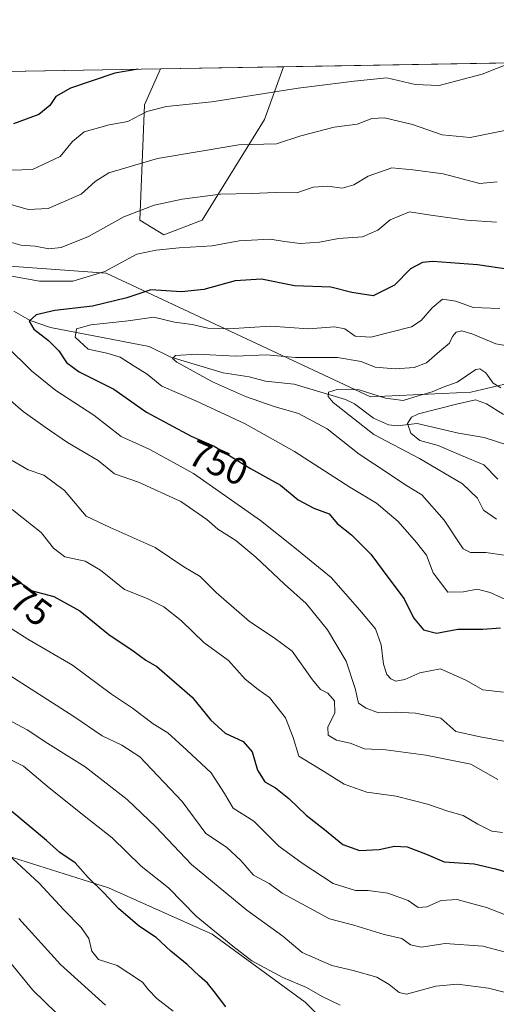
# Model space of a CAD drawing. Units: metres. Extents: x 617760 to 621214, y 4724807 to 4727180.
# Drawn here: x 620379 to 620506, y 4726918 to 4727180 of the extents above; entities that cross this region are included whole.
import ezdxf
from ezdxf.enums import TextEntityAlignment as Align

# ---------------------------------------------------------------- set-up
doc = ezdxf.new("R2010")
doc.units = ezdxf.units.M
doc.header["$MEASUREMENT"] = 0
for name, color, linetype, lineweight in [('Arbolado forestal CxS', 92, 'Continuous', 0), ('Comarca CxS', 21, 'Continuous', 0), ('Comunidad Autónoma CxS', 142, 'Continuous', 0), ('Corriente natural lineal', 142, 'Continuous', 13), ('Curva de nivel maestra', 30, 'Continuous', 30), ('Curva de nivel normal', 30, 'Continuous', 0), ('Matorral CxS', 135, 'Continuous', 0), ('Municipio CxS', 4, 'Continuous', 0), ('Provincia CxS', 1, 'Continuous', 0), ('Rótulo de curva de nivel directora', 7, 'Continuous', 0)]:
    doc.layers.add(name, color=color, linetype=linetype, lineweight=lineweight)
doc.styles.add('Style-Arial', font='txt')

# ---------------------------------------------------------------- blocks, each defined once
blk = doc.blocks.new('*U9')
at = {"layer": 'Matorral CxS', "color": 135, "linetype": 'Continuous', "lineweight": 0}
blk.add_polyline3d([(620427.6372999996, 4727126.1577, 758.7238000000071), (620417.4093000004, 4727122.320699999, 757.6591000000044), (620411.0164999999, 4727126.1579, 760.0635000000038), (620412.2960999999, 4727156.853700001, 772.2339999999967), (620416.5584000006, 4727166.4476, 775.845100000006), (620449.2544999998, 4727167.012399999, 773.7602999999945), (620444.2577000001, 4727153.0163, 768.2029999999941)], close=True, dxfattribs=at)

msp = doc.modelspace()

# ---------------------------------------------------------------- linework, layer by layer
at = {"layer": 'Arbolado forestal CxS', "color": 92, "linetype": 'Continuous', "lineweight": 0, "extrusion": (0.09466299406190691, 0.0016353837071, 0.9955080326523568), "elevation": 67234.6006012651, "flags": 128}
msp.add_lwpolyline([(4715744.557734181, -698783.6674678271), (4715744.557734181, -698871.404611276)], dxfattribs=at)
at = {"layer": 'Arbolado forestal CxS', "color": 92, "linetype": 'Continuous', "lineweight": 0, "extrusion": (0.08728793362559764, 0.001508002594382828, 0.9961819826575607), "elevation": 62056.34154685439, "flags": 128}
msp.add_lwpolyline([(4715744.322008625, -698999.2665961466), (4715744.322008626, -699231.3144482031)], dxfattribs=at)
at = {"layer": 'Arbolado forestal CxS', "color": 92, "linetype": 'Continuous', "lineweight": 0}
for points in [[(619873.9024999999, 4727157.072699999, 930.0402000000032), (620416.5584000006, 4727166.4476, 775.845100000006), (620412.2960999999, 4727156.853700001, 772.2339999999967), (620411.0164999999, 4727126.1579, 760.0635000000038), (620417.4093000004, 4727122.320699999, 757.6591000000044), (620427.6372999996, 4727126.1577, 758.7238000000071), (620444.2577000001, 4727153.0163, 768.2029999999941), (620449.2544999998, 4727167.012399999, 773.7602999999945), (620536.5844999999, 4727168.5211, 765.4535999999936)], [(620416.5585000003, 4727166.447699999, 775.845100000006), (620412.2960999999, 4727156.853700001, 772.2339999999967), (620411.0164999999, 4727126.1579, 760.0635000000038), (620417.4093000004, 4727122.320699999, 757.6591000000044), (620427.6372999996, 4727126.1577, 758.7238000000071), (620444.2577000001, 4727153.0163, 768.2029999999941), (620449.2545999996, 4727167.012599999, 773.7603999999993)], [(620524.8021, 4727086.507300001, 738.0681000000042), (620499.1391000003, 4727080.4527, 734.7461000000039), (620472.4813000001, 4727079.240700001, 736.0268999999971), (620402.0673000002, 4727112.087900001, 756.0412000000069), (620373.8843, 4727114.1501, 757.3794999999955), (620347.6703000005, 4727104.6887, 758.8570000000037), (620312.5295000002, 4727103.4769, 765.4449000000022), (620290.7176999999, 4727111.960100001, 771.1089999999967), (620260.4238999998, 4727113.1713, 772.1595999999992), (620245.8833, 4727141.042099999, 781.0090000000056), (620222.8596999999, 4727151.9483, 782.2400999999954), (620208.6074999999, 4727140.7335, 790.7428999999976), (620182.1243000003, 4727117.0219, 793.0804000000062), (620140.4108999996, 4727092.549500001, 800.5592999999935), (620081.1836999999, 4727068.4573, 814.8206999999966), (620058.8787000002, 4727065.977299999, 822.7927000000054)], [(620081.1836999999, 4727068.4573, 814.8206999999966), (620140.4108999996, 4727092.549500001, 800.5592999999935), (620182.1243000003, 4727117.0219, 793.0804000000062), (620208.6074999999, 4727140.7335, 790.7428999999976), (620222.8596999999, 4727151.9483, 782.2400999999954), (620245.8833, 4727141.042099999, 781.0090000000056), (620260.4238999998, 4727113.1713, 772.1595999999992), (620290.7176999999, 4727111.960100001, 771.1089999999967), (620312.5295000002, 4727103.4769, 765.4449000000022), (620347.6703000005, 4727104.6887, 758.8570000000037), (620373.8843, 4727114.1501, 757.3794999999955), (620402.0673000002, 4727112.087900001, 756.0412000000069), (620472.4813000001, 4727079.240700001, 736.0268999999971), (620499.1391000003, 4727080.4527, 734.7461000000039), (620524.8021, 4727086.507300001, 738.0681000000042)], [(620524.8021, 4727086.507300001, 738.0681000000042), (620499.1391000003, 4727080.4527, 734.7461000000039), (620472.4813000001, 4727079.240700001, 736.0268999999971), (620402.0673000002, 4727112.087900001, 756.0412000000069), (620373.8843, 4727114.1501, 757.3794999999955), (620347.6703000005, 4727104.6887, 758.8570000000037), (620312.5295000002, 4727103.4769, 765.4449000000022), (620290.7176999999, 4727111.960100001, 771.1089999999967), (620260.4238999998, 4727113.1713, 772.1595999999992), (620245.8833, 4727141.042099999, 781.0090000000056), (620222.8596999999, 4727151.9483, 782.2400999999954), (620208.6074999999, 4727140.7335, 790.7428999999976), (620182.1243000003, 4727117.0219, 793.0804000000062), (620140.4108999996, 4727092.549500001, 800.5592999999935), (620081.1836999999, 4727068.4573, 814.8206999999966)], [(620474.0893000001, 4726899.1271, 798.1781000000047), (620455.0566999996, 4726918.1591, 796.4174999999959), (620430.3151000004, 4726936.2413, 795.8864999999934), (620402.7172999998, 4726948.612299999, 799.6236999999965), (620372.2657000005, 4726958.128500001, 807.0209999999935), (620345.6199000003, 4726962.886700001, 811.9885000000068), (620332.2969000004, 4726963.8389, 815.1454999999987), (620306.6029000003, 4726962.8871, 821.5774999999995), (620284.7150999998, 4726961.936100001, 827.0378999999957), (620248.5532999998, 4726970.501499999, 828.9961000000039), (620234.2786999998, 4726986.678500001, 821.109500000006), (620206.6819000002, 4726992.388699999, 823.540399999998), (620161.9550999999, 4726990.485900001, 833.0639999999986), (620125.7922999999, 4726996.1965, 839.6860000000015)], [(620125.7922999999, 4726996.1965, 839.6860000000015), (620161.9550999999, 4726990.485900001, 833.0639999999986), (620206.6819000002, 4726992.388699999, 823.540399999998), (620234.2786999998, 4726986.678500001, 821.109500000006), (620248.5532999998, 4726970.501499999, 828.9961000000039), (620284.7150999998, 4726961.936100001, 827.0378999999957), (620306.6029000003, 4726962.8871, 821.5774999999995), (620332.2969000004, 4726963.8389, 815.1454999999987), (620345.6199000003, 4726962.886700001, 811.9885000000068), (620372.2657000005, 4726958.128500001, 807.0209999999935), (620402.7172999998, 4726948.612299999, 799.6236999999965), (620430.3151000004, 4726936.2413, 795.8864999999934), (620455.0566999996, 4726918.1591, 796.4174999999959), (620474.0893000001, 4726899.1271, 798.1781000000047)], [(620474.0893000001, 4726899.1271, 798.1781000000047), (620455.0566999996, 4726918.1591, 796.4174999999959), (620430.3151000004, 4726936.2413, 795.8864999999934), (620402.7172999998, 4726948.612299999, 799.6236999999965), (620372.2657000005, 4726958.128500001, 807.0209999999935), (620345.6199000003, 4726962.886700001, 811.9885000000068), (620332.2969000004, 4726963.8389, 815.1454999999987), (620306.6029000003, 4726962.8871, 821.5774999999995), (620284.7150999998, 4726961.936100001, 827.0378999999957), (620248.5532999998, 4726970.501499999, 828.9961000000039), (620234.2786999998, 4726986.678500001, 821.109500000006), (620206.6819000002, 4726992.388699999, 823.540399999998), (620161.9550999999, 4726990.485900001, 833.0639999999986), (620125.7922999999, 4726996.1965, 839.6860000000015)]]:
    msp.add_polyline3d(points, dxfattribs=at)
at = {"layer": 'Comarca CxS', "color": 21, "linetype": 'Continuous', "lineweight": 0, "flags": 128}
msp.add_lwpolyline([(617760.4000008889, 4727120.559982704), (619937.4223935038, 4727158.17006599), (621173.8200009165, 4727179.529982703), (621195.732406696, 4725928.22938002)], dxfattribs=at)
at = {"layer": 'Comunidad Autónoma CxS', "color": 142, "linetype": 'Continuous', "lineweight": 0, "flags": 128}
msp.add_lwpolyline([(618891.6900516918, 4724826.114419666), (617799.7700008893, 4724807.259982726), (617781.6220184411, 4725873.598001504), (617774.6996244756, 4726280.343593607), (617760.4000008889, 4727120.559982704), (619937.4223935038, 4727158.17006599), (621173.8200009165, 4727179.529982703), (621195.732406696, 4725928.22938002), (621210.1891141997, 4725102.683933566), (621214.3300009147, 4724866.219982727), (620398.0178522083, 4724852.1245314), (619994.8995469111, 4724845.163794063)], close=True, dxfattribs=at)
at = {"layer": 'Corriente natural lineal', "color": 142, "linetype": 'Continuous', "lineweight": 13}
msp.add_polyline3d([(620377.4639999997, 4727101.9453, 752.403999999995), (620381.8531, 4727099.506100001, 751.6073000000034), (620387.2484999998, 4727097.617500001, 749.5840000000027), (620413.4932000004, 4727092.581300001, 742.278999999995), (620419.3224999999, 4727089.7786, 741.4912999999942), (620433.2514000004, 4727085.606799999, 739.850900000005), (620440.1355, 4727084.522299999, 739.3062999999966), (620444.4840000002, 4727083.363600001, 738.5583999999944), (620452.1431999998, 4727082.540200001, 737.5151999999945), (620465.8134000005, 4727078.5296, 735.4627999999939), (620468.2030999997, 4727077.319300001, 734.8147000000026), (620473.2358999997, 4727073.520199999, 734.9648000000017), (620477.2296000002, 4727071.7315, 733.5633999999991), (620479.5750000002, 4727071.486099999, 732.6628999999957), (620484.8408000004, 4727072.091700001, 730.7430000000023), (620495.8573000003, 4727069.4989, 728.3693000000059), (620502.7531000003, 4727068.414100001, 727.3102999999975), (620508.7799000005, 4727066.4704, 727.0011999999988)], dxfattribs=at)
at = {"layer": 'Curva de nivel maestra', "color": 30, "linetype": 'Continuous', "lineweight": 30, "flags": 128}
for points, elevation in [([(620410.6183000002, 4727166.345000001), (620404.3600000005, 4727165.300100001), (620392.5199999996, 4727161.290100001), (620388.6500000004, 4727159.140100001), (620387.0499999998, 4727156.720100001), (620384.1200000001, 4727154.300100001), (620377.4000000004, 4727151.790100001)], 775), ([(620509.3899999997, 4727113.050100001), (620500.9600000001, 4727114.3201), (620488.9800000006, 4727115.2401), (620486.3399999999, 4727114.9301), (620483.1299999999, 4727113.220100001), (620478.7999999998, 4727108.860099999), (620473.1299999999, 4727106.030099999), (620467.4600000001, 4727106.9101), (620461.9100000003, 4727108.3301), (620452.1900000004, 4727108.700099999), (620443.3899999997, 4727110.520099999), (620436.4000000004, 4727110.0601), (620428.0800000001, 4727107.7601), (620422.1200000001, 4727107.140100001), (620414, 4727107.670100001), (620407.5599999996, 4727105.540100001), (620398.4600000001, 4727103.3301), (620388.4199999999, 4727102.140100001), (620383.4500000002, 4727100.970100001), (620381.5300000003, 4727099.360099999), (620382.7599999999, 4727097.190099999), (620386.6799999997, 4727094.210100001), (620389.4199999999, 4727091.460100001), (620391.5199999996, 4727088.3201), (620394.8899999997, 4727085.880100001), (620404.1399999997, 4727081.2501), (620412.8200000003, 4727075.100099999), (620424.7400000002, 4727068.690099999), (620430.7800000003, 4727066.040100001), (620440.4600000001, 4727060.100099999), (620448.4800000006, 4727055.670100001), (620453.2199999997, 4727051.8301), (620457.3300000001, 4727049.600099999), (620461.4000000004, 4727048.030099999), (620463.5899999999, 4727045.4901), (620467.4100000003, 4727042.440099999), (620472.5800000001, 4727037.300100001), (620477.0499999998, 4727031.2501), (620481.3799999999, 4727025.4801), (620483.9199999999, 4727020.4101), (620486.5800000001, 4727017.200099999), (620490.04, 4727016.3301), (620495.7400000002, 4727017.370100001), (620502.3300000001, 4727017.4001), (620507.0499999998, 4727017.780099999)], 750), ([(620378.4800000006, 4727030.290100001), (620382.1200000001, 4727027.6501), (620388.1500000004, 4727026.100099999), (620395.0199999996, 4727022.300100001), (620402.7999999998, 4727015.960100001), (620409.2199999997, 4727011.6601), (620412.6399999997, 4727009.140100001), (620415.5099999999, 4727007.470100001), (620424.9900000002, 4726999.290100001), (620429.9000000004, 4726993.200099999), (620433.79, 4726989.7601), (620438.5700000003, 4726987.540100001), (620440.9600000001, 4726984.7401), (620442.3600000005, 4726979.9101), (620444.2800000003, 4726976.7301), (620447.1799999997, 4726975.1601), (620450.7400000002, 4726972.370100001), (620455.2999999998, 4726967.9301), (620460.1900000004, 4726964.130100001), (620465.0700000003, 4726960.0701), (620469.4900000002, 4726958.4901), (620474.7999999998, 4726958.7301), (620478.8600000005, 4726959.670100001), (620482.2400000002, 4726959.440099999), (620487.54, 4726957.420100001), (620492.04, 4726955.470100001), (620500.0800000001, 4726955.0001), (620505.7100000001, 4726953.670100001), (620511.8499999996, 4726951.8301)], 775), ([(620433.9299999997, 4726916.950099999), (620430.8399999999, 4726921.0001), (620429.0800000001, 4726923.2301), (620426.9299999997, 4726925.030099999), (620423.6699999999, 4726928.200099999), (620419.3200000003, 4726931.710100001), (620415.3799999999, 4726935.370100001), (620410.9500000002, 4726938.2501), (620405.4500000002, 4726943.0101), (620401.3700000001, 4726947.370100001), (620397.2800000003, 4726951.3201), (620393.8499999996, 4726955.1801), (620389.7599999999, 4726957.960100001), (620386.2100000001, 4726961.200099999), (620376.9000000004, 4726968.9001)], 800)]:
    msp.add_lwpolyline(points, dxfattribs=dict(at, elevation=elevation))
at = {"layer": 'Curva de nivel normal', "color": 30, "linetype": 'Continuous', "lineweight": 0, "flags": 128}
for points, elevation in [([(620376.8700000001, 4727139.520099999), (620382.4100000003, 4727139.690099999), (620389.7999999998, 4727143.170100001), (620393.1200000001, 4727147.090100001), (620396.2199999997, 4727149.7401), (620402.8799999999, 4727151.550100001), (620407.8399999999, 4727152.470100001), (620412.8700000001, 4727155.090100001), (620418.1299999999, 4727156.4001), (620430.2300000006, 4727157.6601), (620453.1799999997, 4727161.300100001), (620468.1399999997, 4727163.140100001), (620476.7999999998, 4727164.0801), (620484.3799999999, 4727162.270099999), (620490.7199999997, 4727162.0001), (620502.1600000003, 4727165.0701), (620509.7906, 4727168.058300001)], 770), ([(620512.1200000001, 4727150.860099999), (620498.9600000001, 4727148.220100001), (620491.5599999996, 4727148.860099999), (620483.6600000003, 4727151.670100001), (620476.2199999997, 4727153.4301), (620472.7999999998, 4727153.210100001), (620468.8600000005, 4727151.7501), (620462.7400000002, 4727150.950099999), (620453.9400000004, 4727148.6501), (620447.3899999997, 4727146.540100001), (620437.3899999997, 4727146.200099999), (620415.7599999999, 4727142.640100001), (620402.7999999998, 4727138.780099999), (620399.1200000001, 4727136.460100001), (620395.4299999997, 4727133.140100001), (620386.6600000003, 4727129.3101), (620381.29, 4727129.0701), (620373.8899999997, 4727131.1601)], 765), ([(620506.1500000004, 4727136.420100001), (620501.54, 4727135.970100001), (620491.7999999998, 4727138.5001), (620483.7199999997, 4727139.550100001), (620478.1600000003, 4727140.1501), (620471.8499999996, 4727137.9301), (620467.9699999997, 4727135.630100001), (620464.9199999999, 4727134.700099999), (620461.1299999999, 4727135.2401), (620457.1399999997, 4727135.0001), (620452.7999999998, 4727133.470100001), (620447.1299999999, 4727133.540100001), (620440.7999999998, 4727133.290100001), (620432.5099999999, 4727133.0801), (620422.3200000003, 4727131.7601), (620414.8399999999, 4727130.1601), (620406.7599999999, 4727127.0601), (620397.3399999999, 4727121.840100001), (620390.1100000005, 4727118.9301), (620386.8099999996, 4727118.600099999), (620383.1399999997, 4727119.3201), (620379.3399999999, 4727119.5701), (620375.6299999999, 4727120.640100001)], 760), ([(620373.9199999999, 4727111.870100001), (620384.3200000003, 4727109.960100001), (620393.2000000002, 4727109.9301), (620401.7300000006, 4727112.520099999), (620410.2000000002, 4727117.120100001), (620415.4000000004, 4727118.1801), (620421.54, 4727118.860099999), (620430.3200000003, 4727119.4001), (620437.4600000001, 4727120.700099999), (620445.7100000001, 4727121.1801), (620449.5300000003, 4727120.520099999), (620453.7199999997, 4727119.960100001), (620458.8899999997, 4727120.300100001), (620463.8899999997, 4727121.290100001), (620470.3399999999, 4727121.720100001), (620474.3899999997, 4727123.530099999), (620477.7000000002, 4727126.2501), (620482.7999999998, 4727128.450099999), (620488.4800000006, 4727127.540100001), (620498.1299999999, 4727126.1801), (620506.0199999996, 4727125.670100001)], 755), ([(620506.9199999999, 4727102.720100001), (620499.7999999998, 4727102.9901), (620495.1799999997, 4727104.640100001), (620491.6500000004, 4727105.200099999), (620488.8399999999, 4727102.8301), (620485.9199999999, 4727099.4901), (620483.3300000001, 4727097.860099999), (620472.5, 4727095.090100001), (620468.3499999996, 4727095.3101), (620465.6600000003, 4727097.280099999), (620462.8799999999, 4727097.840100001), (620455.9800000006, 4727097.280099999), (620445.7999999998, 4727098.0001), (620434.6500000004, 4727097.270099999), (620429.0999999996, 4727097.5001), (620425, 4727098.4301), (620420.2300000006, 4727099.0601), (620414.75, 4727100.350099999), (620407.9000000004, 4727099.420100001), (620397.9400000004, 4727098.390100001), (620394.2000000002, 4727097.2501), (620393.8499999996, 4727095.0601), (620397.2699999996, 4727091.9001), (620402.2199999997, 4727090.840100001), (620405.8200000003, 4727089.780099999), (620409.2599999999, 4727087.550100001), (620412.9800000006, 4727085.2601), (620416.8799999999, 4727082.040100001), (620425.9800000006, 4727078.110099999), (620439.1200000001, 4727071.9901), (620452.2300000006, 4727064.6501), (620466.9699999997, 4727055.120100001), (620474.04, 4727050.9001), (620479.8300000001, 4727046.0601), (620484.7000000002, 4727040.4101), (620487.3600000005, 4727037.030099999), (620489.1399999997, 4727032.4101), (620493.04, 4727027.2601), (620497.1900000004, 4727027.360099999), (620500.8499999996, 4727028.0701), (620504.3200000003, 4727027.110099999), (620510.5, 4727024.290100001)], 745), ([(620508.0800000001, 4727037.050100001), (620503.1200000001, 4727037.7501), (620499.1100000005, 4727037.8101), (620497.1299999999, 4727038.7501), (620492.0899999999, 4727046.380100001), (620486.1500000004, 4727053.100099999), (620481.6200000001, 4727055.9101), (620477.2400000002, 4727058.8201), (620469.4199999999, 4727063.920100001), (620460.9100000003, 4727070.720100001), (620453.2699999996, 4727074.780099999), (620446.7599999999, 4727076.640100001), (620439.1299999999, 4727079.2501), (620430.3600000005, 4727083.1501), (620420.8600000005, 4727088.4101), (620419.7000000002, 4727089.380100001), (620420.5499999998, 4727090.1801), (620426.2599999999, 4727090.550100001), (620436.4600000001, 4727090.020099999), (620444.79, 4727090.3301), (620452.4400000004, 4727089.700099999), (620463.6799999997, 4727089.630100001), (620470, 4727088.610099999), (620473.6799999997, 4727087.0801), (620479.04, 4727086.640100001), (620484.1200000001, 4727086.9801), (620487.3799999999, 4727088.2501), (620490.9199999999, 4727091.3201), (620493.4500000002, 4727093.470100001), (620494.2999999998, 4727095.270099999), (620495.2300000006, 4727096.4001), (620496.7999999998, 4727096.7501), (620499.7100000001, 4727095.8301), (620505.8300000001, 4727093.280099999), (620514.04, 4727091.920100001)], 740), ([(620507.8600000005, 4727000.640100001), (620502.3399999999, 4727001.2601), (620497.8200000003, 4727003.850099999), (620491.1299999999, 4727006.860099999), (620485.6200000001, 4727005.770099999), (620481.5899999999, 4727004.0101), (620479.2400000002, 4727003.5701), (620477.8600000005, 4727004.1601), (620476.7800000003, 4727005.300100001), (620475.9199999999, 4727008.0701), (620475.25, 4727013.2401), (620473.7599999999, 4727017.460100001), (620469.5700000003, 4727022.420100001), (620462, 4727031.110099999), (620452.3300000001, 4727039.030099999), (620443.1799999997, 4727046.340100001), (620425.3300000001, 4727058.770099999), (620413.6699999999, 4727065.1601), (620406.0300000003, 4727068.6501), (620398.7400000002, 4727074.3201), (620388.6799999997, 4727080.870100001), (620382.1799999997, 4727086.0801), (620375.3899999997, 4727092.7501)], 755), ([(620506.04, 4727046.6801), (620502.5700000003, 4727049.030099999), (620500.9800000006, 4727052.2501), (620496.9699999997, 4727056.090100001), (620485.4800000006, 4727062.770099999), (620473.3799999999, 4727069.1801), (620462.54, 4727077.720100001), (620461.1600000003, 4727079.290100001), (620461.2400000002, 4727080.470100001), (620463.6100000005, 4727081.140100001), (620469.4199999999, 4727081.0601), (620476.4600000001, 4727078.860099999), (620481.1299999999, 4727078.210100001), (620485.1299999999, 4727079.4801), (620488.8899999997, 4727080.5001), (620491.8399999999, 4727081.7601), (620495.5599999996, 4727083.120100001), (620500.4600000001, 4727086.440099999), (620501.5899999999, 4727086.6601), (620503.1200000001, 4727085.5701), (620505.1200000001, 4727082.860099999), (620507.1399999997, 4727081.550100001)], 735), ([(620369.9299999997, 4727083.9301), (620379.9699999997, 4727075.270099999), (620385.7800000003, 4727071.110099999), (620391.7800000003, 4727067.090100001), (620399.9000000004, 4727062.2301), (620404.3200000003, 4727058.6801), (620410.6600000003, 4727056.5001), (620421.9199999999, 4727051.3301), (620428.8600000005, 4727046.5801), (620431.8399999999, 4727044.0001), (620436.5800000001, 4727041.0001), (620441.9500000002, 4727036.5701), (620449.5199999996, 4727029.380100001), (620455.3200000003, 4727024.190099999), (620461.04, 4727017.220100001), (620465.9299999997, 4727008.9001), (620468.3300000001, 4727001.630100001), (620469.2199999997, 4726997.720100001), (620471.2800000003, 4726996.360099999), (620474.5700000003, 4726995.100099999), (620478.9900000002, 4726995.3301), (620484.4500000002, 4726995.030099999), (620491.1600000003, 4726993.7501), (620495.1299999999, 4726990.1501), (620501.6399999997, 4726988.780099999), (620514.7000000002, 4726986.340100001)], 760), ([(620506.3399999999, 4727057.280099999), (620502.6399999997, 4727061.100099999), (620496.6699999999, 4727063.620100001), (620490.5099999999, 4727066.2301), (620485.6100000005, 4727067.620100001), (620483.1600000003, 4727069.540100001), (620482.2699999996, 4727072.120100001), (620483.3499999996, 4727073.8301), (620485.25, 4727074.700099999), (620495.3600000005, 4727077.2601), (620500.4100000003, 4727078.390100001), (620503.3499999996, 4727077.3201), (620507.9100000003, 4727074.540100001)], 730), ([(620377, 4727062.280099999), (620381.25, 4727059.770099999), (620385.4600000001, 4727058.370100001), (620390.9800000006, 4727054.2601), (620396.7800000003, 4727047.420100001), (620403.0899999999, 4727044.470100001), (620415.1200000001, 4727039.0801), (620422.7000000002, 4727033.9901), (620427.0800000001, 4727031.380100001), (620431.3300000001, 4727027.120100001), (620440.25, 4727019.450099999), (620446.7999999998, 4727015.050100001), (620451.5999999996, 4727011.4901), (620456.9800000006, 4727003.870100001), (620459.1299999999, 4727001.3101), (620461.0999999996, 4727000.4001), (620462.8499999996, 4726998.3201), (620462.9100000003, 4726995.1601), (620461.0499999998, 4726991.290100001), (620461.1600000003, 4726989.170100001), (620463.4100000003, 4726987.890100001), (620467.0700000003, 4726987.0801), (620470.8799999999, 4726985.540100001), (620476.5, 4726985.2601), (620487.2000000002, 4726983.860099999), (620499.1299999999, 4726981.440099999), (620506.3399999999, 4726977.360099999)], 765), ([(620507.5599999996, 4726963.2601), (620504.7699999996, 4726963.620100001), (620501.04, 4726965.4801), (620497.1100000005, 4726967.850099999), (620493.0099999999, 4726968.960100001), (620487.6200000001, 4726970.790100001), (620479.25, 4726972.940099999), (620471.4400000004, 4726974.050100001), (620465.4500000002, 4726976.1501), (620460.1699999999, 4726979.470100001), (620453.3300000001, 4726983.620100001), (620451.8799999999, 4726988.5601), (620449.7999999998, 4726993.770099999), (620445.5899999999, 4726999.2501), (620442.5, 4727001.300100001), (620439.0599999996, 4727004.100099999), (620434.5999999996, 4727009.020099999), (620428.1100000005, 4727013.850099999), (620422.0899999999, 4727019.5801), (620417.3799999999, 4727023.3301), (620412.9600000001, 4727025.5101), (620406.9299999997, 4727027.920100001), (620400.5599999996, 4727033.100099999), (620396.5, 4727035.450099999), (620391.0499999998, 4727036.670100001), (620388.0199999996, 4727038.9801), (620384.7699999996, 4727043.120100001), (620377.0099999999, 4727049.2601)], 770), ([(620508.1299999999, 4726941.440099999), (620503.3600000005, 4726943.3301), (620499.6600000003, 4726944.290100001), (620495.5, 4726945.470100001), (620491.2400000002, 4726945.1801), (620487.4800000006, 4726943.5601), (620485.1299999999, 4726943.3201), (620482.4500000002, 4726945.2301), (620477.0899999999, 4726947.140100001), (620471.79, 4726947.9001), (620468.4600000001, 4726947.9001), (620462.5300000003, 4726949.7301), (620454.2800000003, 4726955.120100001), (620448.0700000003, 4726959.690099999), (620441.3399999999, 4726966.280099999), (620435.9199999999, 4726969.7501), (620433.5800000001, 4726973.700099999), (620429.9800000006, 4726979.1601), (620423.5099999999, 4726985.200099999), (620418.4600000001, 4726989.770099999), (620414.5599999996, 4726992.190099999), (620409.0800000001, 4726996.380100001), (620403.5, 4727000.130100001), (620393.1200000001, 4727007.780099999), (620381.2400000002, 4727014.720100001), (620375.7999999998, 4727018.210100001)], 780), ([(620516.1200000001, 4726929.4301), (620502.4000000004, 4726933.040100001), (620492.3099999996, 4726933.7601), (620485.9199999999, 4726932.780099999), (620483.1200000001, 4726933.450099999), (620480.75, 4726935.0601), (620476.1200000001, 4726936.190099999), (620467.9800000006, 4726938.6501), (620461.5199999996, 4726940.3301), (620448.9500000002, 4726947.190099999), (620445.4299999997, 4726949.7301), (620441.2999999998, 4726951.940099999), (620437.8899999997, 4726955.850099999), (620434.1200000001, 4726959.360099999), (620428.5800000001, 4726963.050100001), (620422.3099999996, 4726971.550100001), (620411.0199999996, 4726983.420100001), (620406.2599999999, 4726986.5601), (620400.9800000006, 4726989.050100001), (620393.4600000001, 4726994.1601), (620373.9000000004, 4727006.630100001)], 785.0000000000001), ([(620373.0999999996, 4726994.7301), (620381, 4726990.620100001), (620386.4900000002, 4726986.940099999), (620396.4299999997, 4726980.770099999), (620407.6299999999, 4726972.100099999), (620415.3200000003, 4726964.770099999), (620424.7699999996, 4726954.7601), (620439.5099999999, 4726942.640100001), (620449.1100000005, 4726935.7301), (620454.29, 4726931.4001), (620462.1299999999, 4726927.940099999), (620467.7999999998, 4726926.5801), (620474.1299999999, 4726924.8201), (620477.4600000001, 4726922.8201), (620480.0899999999, 4726920.7401), (620482.0800000001, 4726920.280099999), (620489.8600000005, 4726922.390100001), (620495.6100000005, 4726922.9101), (620503.8700000001, 4726921.840100001), (620511.8799999999, 4726919.860099999)], 790), ([(620464.4000000004, 4726917.4001), (620459.5599999996, 4726919.690099999), (620455.3799999999, 4726922.050100001), (620449.1100000005, 4726924.7401), (620440.8499999996, 4726929.1501), (620435.7599999999, 4726933.0601), (620426.0599999996, 4726941.020099999), (620418.7000000002, 4726948.5801), (620411.3799999999, 4726954.340100001), (620403.6900000004, 4726961.9001), (620397.4800000006, 4726966.780099999), (620386.8799999999, 4726975.1801), (620380.0199999996, 4726980.9801), (620374.0300000003, 4726983.9901)], 795), ([(620419.8700000001, 4726915.7401), (620415.5199999996, 4726919.1501), (620413.3399999999, 4726921.440099999), (620411.7000000002, 4726923.520099999), (620408.1399999997, 4726925.9001), (620404.9800000006, 4726927.950099999), (620400.0599999996, 4726929.540100001), (620398.2100000001, 4726931.7601), (620397.4500000002, 4726935.100099999), (620395.3700000001, 4726937.9801), (620390.6600000003, 4726942.800100001), (620384.2100000001, 4726949.8301), (620371.3600000005, 4726961.6501)], 805), ([(620401.8899999997, 4726917.380100001), (620389.8799999999, 4726928.220100001), (620378.7999999998, 4726940.4301)], 810), ([(620375.4600000001, 4726930.050100001), (620382.4900000002, 4726921.370100001), (620388.8300000001, 4726915.270099999)], 815)]:
    msp.add_lwpolyline(points, dxfattribs=dict(at, elevation=elevation))
at = {"layer": 'Matorral CxS', "color": 135, "linetype": 'Continuous', "lineweight": 0, "extrusion": (0.06361478520474098, 0.001098896525407351, 0.9979739232714356), "elevation": 45436.60606266846, "flags": 128}
msp.add_lwpolyline([(4715745.693760946, -700498.3924266509), (4715745.693760946, -700531.1597937292)], dxfattribs=at)
at = {"layer": 'Matorral CxS', "color": 135, "linetype": 'Continuous', "lineweight": 0}
msp.add_polyline3d([(620416.5585000003, 4727166.447699999, 775.845100000006), (620412.2960999999, 4727156.853700001, 772.2339999999967), (620411.0164999999, 4727126.1579, 760.0635000000038), (620417.4093000004, 4727122.320699999, 757.6591000000044), (620427.6372999996, 4727126.1577, 758.7238000000071), (620444.2577000001, 4727153.0163, 768.2029999999941), (620449.2545999996, 4727167.012599999, 773.7603999999993)], dxfattribs=at)
at = {"layer": 'Municipio CxS', "color": 4, "linetype": 'Continuous', "lineweight": 0, "flags": 128}
msp.add_lwpolyline([(619663.4739999993, 4726449.893999999), (619696.756000001, 4726487.809000001), (619711.494, 4726504.935), (619735.2590000005, 4726532.547), (619776.6029999999, 4726582.162000001), (619805.6670000012, 4726619.935), (619824.3470000006, 4726644.210999998), (619868.497, 4726700.174000002), (619922.9930000008, 4726769.25), (619924.8479999999, 4726788.093000002), (619925.3970000009, 4726840.851000001), (619925.0819999997, 4726892.070000002), (619922.9699999997, 4726936.649999999), (619906.2980000001, 4726986.837999999), (619894.4340000006, 4727022.232), (619885.1679999987, 4727053.857000002), (619931.1440000011, 4727154.899000001), (619937.4223935038, 4727158.17006599), (621173.8200009165, 4727179.529982703), (621195.732406696, 4725928.22938002)], dxfattribs=at)
at = {"layer": 'Provincia CxS', "color": 1, "linetype": 'Continuous', "lineweight": 0, "flags": 128}
msp.add_lwpolyline([(618891.6900516918, 4724826.114419666), (617799.7700008893, 4724807.259982726), (617781.6220184411, 4725873.598001504), (617774.6996244756, 4726280.343593607), (617760.4000008889, 4727120.559982704), (619937.4223935038, 4727158.17006599), (621173.8200009165, 4727179.529982703), (621195.732406696, 4725928.22938002), (621210.1891141997, 4725102.683933566), (621214.3300009147, 4724866.219982727), (620398.0178522083, 4724852.1245314), (619994.8995469111, 4724845.163794063)], close=True, dxfattribs=at)

# ---------------------------------------------------------------- block references
at = {"layer": 'Matorral CxS', "color": 135, "linetype": 'Continuous', "lineweight": 0}
msp.add_blockref('*U9', (0, 0), dxfattribs=at)

# ---------------------------------------------------------------- texts
at = {"layer": 'Rótulo de curva de nivel directora', "color": 7, "linetype": 'Continuous', "lineweight": 0, "style": 'Style-Arial'}
for s, rotation, p in [('750', 336.3108873194004, (620431.9548578884, 4727061.67204471)), ('775', 322.9568883749599, (620379.9417724492, 4727025.161768807))]:
    msp.add_text(s, height=7.000000000000002, rotation=rotation, dxfattribs=at).set_placement(p, align=Align.MIDDLE_CENTER)

doc.saveas('drawing.dxf')
